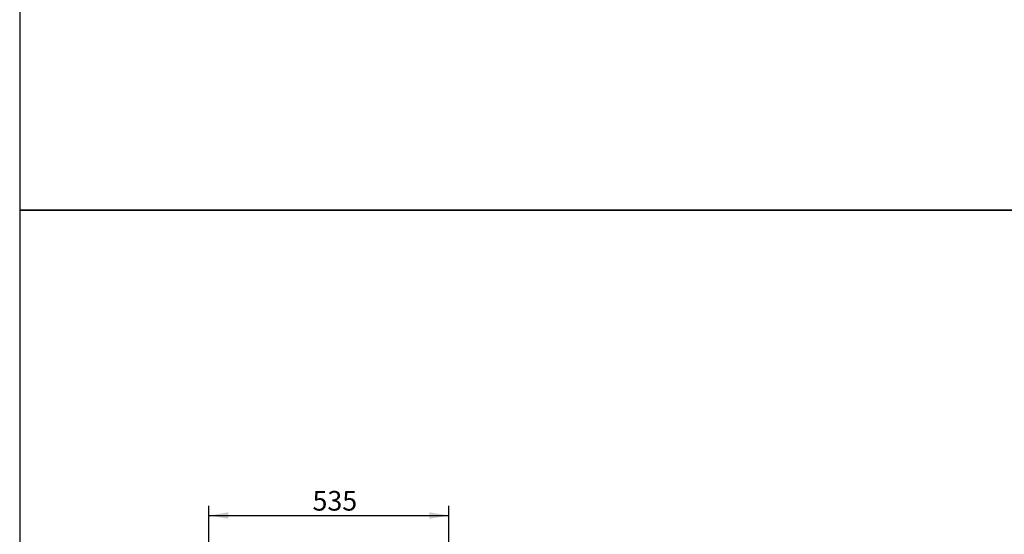
# Model space of a CAD drawing. Units: millimetres. Extents: x -420 to 464, y 0 to 1485.
# Drawn here: x 0 to 219, y 225 to 339 of the extents above; entities that cross this region are included whole.
import ezdxf
from ezdxf.enums import TextEntityAlignment as Align

# ---------------------------------------------------------------- set-up
doc = ezdxf.new("R2010")
doc.units = ezdxf.units.MM
doc.layers.add('Default', color=7, linetype='Continuous')
doc.styles.add('SEACAD_Solid_Edge_ANSI', font='seans.ttf')
doc.dimstyles.new('ISO', dxfattribs={"dimtxt": 4.375, "dimasz": 4.375, "dimexe": 2.1875, "dimexo": 0, "dimgap": 1.09375, "dimtad": 1, "dimlfac": 10, "dimtxsty": 'SEACAD_Solid_Edge_ANSI', "dimblk1": '_SE_FILLED', "dimblk2": '_SE_FILLED', "dimsah": 1, "dimcen": 2.1875, "dimadec": 0, "dimazin": 0, "dimtfac": 0.5, "dimtdec": 3, "dimtmove": 0, "dimatfit": 3, "dimfxl": 1, "dimarcsym": 0})

# ---------------------------------------------------------------- blocks, each defined once
blk = doc.blocks.new('DMBLK510')
at = {"layer": 'Default', "linetype": 'Continuous', "lineweight": 25}
for points in [[(46.47, 229.7), (42.09, 228.97), (46.47, 228.24)], [(91.22, 229.7), (91.22, 228.24), (95.59, 228.97)]]:
    blk.add_hatch(color=7, dxfattribs=at).paths.add_polyline_path(points)
at = {"layer": 'Default', "color": 7, "linetype": 'Continuous', "lineweight": 25}
for p, q in [((42.09, 190.19), (42.09, 231.16)), ((95.59, 167.38), (95.59, 231.16)), ((42.09, 228.97), (95.59, 228.97))]:
    blk.add_line(p, q, dxfattribs=at)
at = {"layer": 'Default', "color": 7, "linetype": 'Continuous', "lineweight": 25, "style": 'SEACAD_Solid_Edge_ANSI'}
blk.add_text('535', height=4.375, dxfattribs=at).set_placement((65.21, 234.44), align=Align.TOP_LEFT)
blk = doc.blocks.new('_SE_FILLED')
at = {"color": 0}
blk.add_line((0, 0), (-1, 0), dxfattribs=at)
blk.add_solid([(0, 0), (-1, -0.1665), (-1, 0.1665), (0, 0)], dxfattribs=at)
blk = doc.blocks.new('RÁMEČEK_VÝKRESU_A3')
at = {"layer": 'Default', "color": 7, "linetype": 'Continuous', "lineweight": 25}
for p, q in [((420, 297), (0, 297)), ((0, 297), (0, 0)), ((0, 0), (420, 0))]:
    blk.add_line(p, q, dxfattribs=at)

msp = doc.modelspace()

# ---------------------------------------------------------------- block references
at = {"layer": 'Default', "color": 7}
for p in [(0, 297), (0, 0)]:
    msp.add_blockref('RÁMEČEK_VÝKRESU_A3', p, dxfattribs=at)

# ---------------------------------------------------------------- dimensions: what is measured, and where the dimension line sits
at = {"layer": 'Default', "color": 7, "linetype": 'Continuous', "lineweight": 25}
dim = msp.add_linear_dim(base=(95.5903, 228.97), p1=(42.0903, 190.194), p2=(95.5903, 167.3755), text='\\A1;<>', dimstyle='ISO', dxfattribs=at)
dim.commit()
dim.dimension.update_dxf_attribs({"geometry": 'DMBLK510', "text_midpoint": (68.8403, 228.97), "dimtype": 160})

doc.saveas('drawing.dxf')
